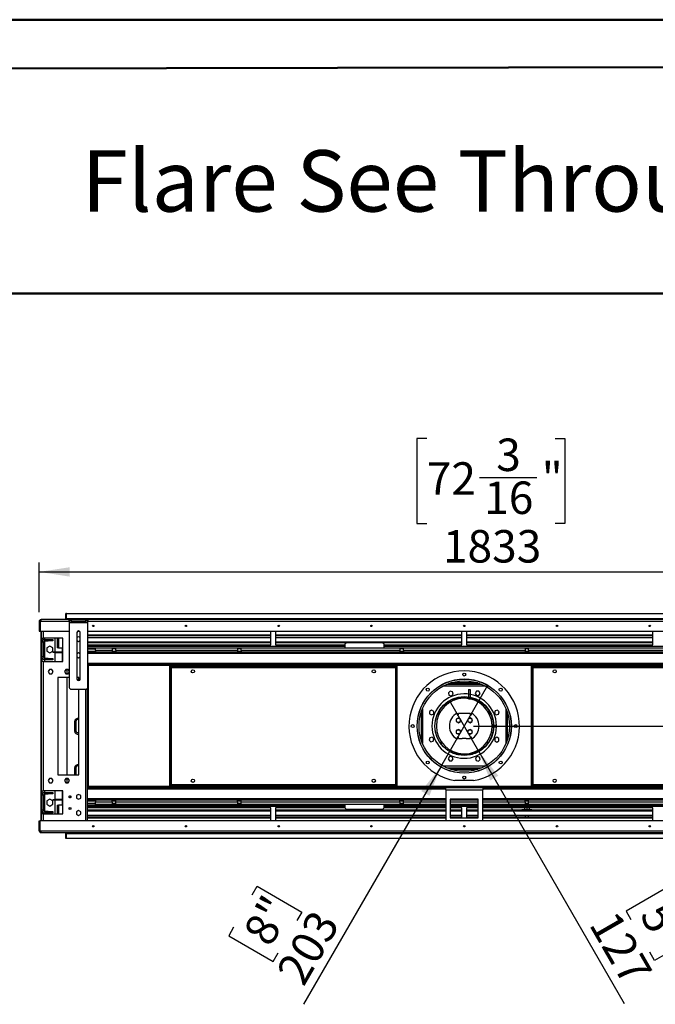
# Model space of a CAD drawing. Units: millimetres. Extents: x 2 to 4202, y 4 to 5944.
# Drawn here: x 1556 to 2927, y 3821 to 5944 of the extents above; entities that cross this region are included whole.
import ezdxf

# ---------------------------------------------------------------- set-up
doc = ezdxf.new("R2010")
doc.units = ezdxf.units.MM
doc.header["$LTSCALE"] = 20
doc.layers.add('FORMAT', color=7, linetype='Continuous')
doc.styles.add('SLDTEXTSTYLE0', font='TXT', dxfattribs={"width": 0.75})
doc.dimstyles.new('SLDDIMSTYLE0', dxfattribs={"dimtxt": 70, "dimasz": 66.04, "dimexe": 0, "dimexo": 0.0625, "dimgap": 17.5, "dimtad": 1, "dimrnd": 1e-09, "dimzin": 12, "dimdsep": 46, "dimtxsty": 'SLDTEXTSTYLE0', "dimsah": 1, "dimcen": 0.09, "dimadec": 0, "dimazin": 3, "dimtfac": 1, "dimtofl": 0, "dimtmove": 0, "dimatfit": 3, "dimfxl": 0, "dimfrac": 2, "dimtolj": 1, "dimtzin": 12, "dimarcsym": 0})
doc.dimstyles.new('SLDDIMSTYLE1', dxfattribs={"dimtxt": 70, "dimasz": 66.04, "dimexe": 0, "dimexo": 0.0625, "dimgap": 17.5, "dimtad": 1, "dimdec": 0, "dimrnd": 1e-09, "dimzin": 12, "dimdsep": 46, "dimtxsty": 'SLDTEXTSTYLE0', "dimsah": 1, "dimcen": 0.09, "dimadec": 0, "dimazin": 3, "dimtfac": 1, "dimtdec": 0, "dimtofl": 0, "dimtmove": 0, "dimatfit": 3, "dimfxl": 0, "dimfrac": 2, "dimtolj": 1, "dimtzin": 12, "dimarcsym": 0})
doc.dimstyles.new('SLDDIMSTYLE4', dxfattribs={"dimtxt": 70, "dimasz": 66.04, "dimexe": 0, "dimexo": 0.0625, "dimgap": 17.5, "dimtad": 1, "dimrnd": 1e-09, "dimzin": 12, "dimdsep": 46, "dimtxsty": 'SLDTEXTSTYLE0', "dimblk1": 'NONE', "dimsah": 1, "dimcen": 0, "dimadec": 0, "dimazin": 3, "dimtfac": 1, "dimtmove": 0, "dimatfit": 3, "dimldrblk": 'NONE', "dimfxl": 0, "dimfrac": 2, "dimtolj": 1, "dimtzin": 12, "dimarcsym": 0})

# ---------------------------------------------------------------- blocks, each defined once
blk = doc.blocks.new('_D_9')
at = {"layer": 'FORMAT'}
for p, q in [((2546.7, 4366.3), (2483.2, 4476.3)), ((2546.7, 4366.3), (2860.1, 3823.4)), ((2960, 4077.9), (2863.8, 4022.3)), ((2970.7, 4059.4), (2960, 4077.9)), ((2863.8, 4022.3), (2874.5, 4003.9)), ((3021.7, 3971.1), (2925.4, 3915.6)), ((3011, 3989.6), (3021.7, 3971.1)), ((2925.4, 3915.6), (2914.8, 3934.1))]:
    blk.add_line(p, q, dxfattribs=at)
blk.add_solid([(2546.7, 4366.3), (2570.9, 4304), (2588.5, 4314.2)], dxfattribs=at)
at = {"layer": 'FORMAT', "char_height": 70, "attachment_point": 1, "rotation": 300, "style": 'SLDTEXTSTYLE0'}
for s, insert in [('5"', (2952.6, 4049)), ('127', (2843.3, 4028.9))]:
    blk.add_mtext(s, dxfattribs=dict(at, insert=insert))
blk = doc.blocks.new('_NONE')
blk = doc.blocks.new('_D_10')
at = {"layer": 'FORMAT'}
for p, q in [((2464.2, 4333.3), (2565.8, 4509.3)), ((2464.2, 4333.3), (2168.6, 3821.4)), ((2058, 4057.4), (2068.7, 4075.9)), ((2068.7, 4075.9), (2164.9, 4020.3)), ((2164.9, 4020.3), (2154.3, 4001.9)), ((2017.7, 3987.6), (2007.1, 3969.2)), ((2007.1, 3969.2), (2103.3, 3913.6)), ((2103.3, 3913.6), (2114, 3932.1))]:
    blk.add_line(p, q, dxfattribs=at)
blk.add_solid([(2464.2, 4333.3), (2422.3, 4281.2), (2439.9, 4271)], dxfattribs=at)
at = {"layer": 'FORMAT', "char_height": 70, "attachment_point": 1, "rotation": 60, "style": 'SLDTEXTSTYLE0'}
for s, insert in [('8"', (2035.8, 3977.2)), ('203', (2107.9, 3892.5))]:
    blk.add_mtext(s, dxfattribs=dict(at, insert=insert))
blk = doc.blocks.new('_D_11')
at = {"layer": 'FORMAT'}
for p, q in [((3757.5, 4650.8), (3757.5, 5185.1)), ((3469.7, 5116.6), (3469.7, 5137.9)), ((3469.7, 5137.9), (3652.8, 5137.9)), ((3652.8, 5137.9), (3652.8, 5116.6)), ((3554, 4953.5), (3554, 5077.5)), ((3469.7, 4891.5), (3469.7, 4870.2)), ((3652.8, 4870.2), (3652.8, 4891.5)), ((3469.7, 4870.2), (3652.8, 4870.2)), ((3447.5, 4650.8), (3777.5, 4650.8)), ((3757.5, 4421.3), (3757.5, 4650.8)), ((2535, 4421.3), (3777.5, 4421.3))]:
    blk.add_line(p, q, dxfattribs=at)
for points in [[(3757.5, 4650.8), (3747.3, 4584.7), (3767.6, 4584.7)], [(3757.5, 4421.3), (3767.6, 4487.3), (3747.3, 4487.3)]]:
    blk.add_solid(points, dxfattribs=at)
at = {"layer": 'FORMAT', "char_height": 70, "attachment_point": 1, "rotation": 90, "style": 'SLDTEXTSTYLE0'}
for s, insert in [('"', (3521.1, 5087.7)), ('230', (3667.3, 4926.5)), ('16', (3562.5, 4963.7)), ('1', (3470, 4989.6)), ('9', (3521.1, 4891.5))]:
    blk.add_mtext(s, dxfattribs=dict(at, insert=insert))
blk = doc.blocks.new('_D_12')
at = {"layer": 'FORMAT'}
for p, q in [((2434.1, 5041.5), (2412.8, 5041.5)), ((2412.8, 5041.5), (2412.8, 4858.4)), ((2710.9, 5041.5), (2732.2, 5041.5)), ((2732.2, 5041.5), (2732.2, 4858.4)), ((2547.8, 4957.1), (2671.8, 4957.1)), ((2412.8, 4858.4), (2434.1, 4858.4)), ((2732.2, 4858.4), (2710.9, 4858.4)), ((1598.5, 4666.8), (1598.5, 4773.7)), ((3431.5, 4666.8), (3431.5, 4773.7)), ((1598.5, 4753.7), (3431.5, 4753.7))]:
    blk.add_line(p, q, dxfattribs=at)
for points in [[(1598.5, 4753.7), (1664.5, 4743.5), (1664.5, 4763.8)], [(3431.5, 4753.7), (3365.4, 4763.8), (3365.4, 4743.5)]]:
    blk.add_solid(points, dxfattribs=at)
at = {"layer": 'FORMAT', "char_height": 70, "attachment_point": 1, "style": 'SLDTEXTSTYLE0'}
for s, insert in [('3', (2583.9, 5041.2)), ('72', (2434.1, 4990.1)), ('"', (2682, 4990.1)), ('16', (2558.1, 4948.6)), ('1833', (2469.1, 4843.9))]:
    blk.add_mtext(s, dxfattribs=dict(at, insert=insert))

msp = doc.modelspace()

# ---------------------------------------------------------------- linework, layer by layer
at = {"color": 7, "linetype": 'Continuous', "lineweight": 50}
for p, q in [((1.577, 5944.296), (4201.577, 5944.296)), ((201.577, 5836.863), (4101.577, 5844.11)), ((1328.04, 5353.939), (4101.577, 5353.939))]:
    msp.add_line(p, q, dxfattribs=at)
at = {"color": 7, "linetype": 'Continuous', "lineweight": 25}
for p, q in [((1602.454, 4646.782), (1602.454, 4650.782)), ((1663.404, 4650.782), (1602.454, 4650.782)), ((1657.454, 4663.782), (1655.954, 4663.782)), ((1655.954, 4650.782), (1655.954, 4663.782)), ((1657.454, 4652.782), (1657.454, 4663.782)), ((1657.454, 4663.782), (3372.454, 4663.782)), ((3372.454, 4652.782), (1657.454, 4652.782)), ((1657.454, 4652.782), (1657.454, 4650.782)), ((1663.404, 4647.782), (1663.404, 4650.782)), ((1663.404, 4650.782), (1667.404, 4650.782)), ((1667.404, 4650.782), (1667.404, 4647.782)), ((1667.404, 4650.782), (1699.404, 4650.782)), ((1699.404, 4647.782), (1699.404, 4650.782)), ((1699.404, 4650.782), (1703.404, 4650.782)), ((1703.404, 4650.782), (1703.404, 4647.782)), ((3326.504, 4650.782), (1703.404, 4650.782)), ((1598.454, 4646.782), (1598.454, 4625.782)), ((1598.454, 4646.782), (1600.454, 4646.782)), ((1600.454, 4646.782), (1600.454, 4625.782)), ((1600.554, 4646.782), (1600.554, 4625.782)), ((1602.454, 4646.782), (1600.554, 4646.782)), ((1667.404, 4647.782), (1663.404, 4647.782)), ((1663.404, 4647.782), (1663.404, 4644.782)), ((1663.404, 4644.782), (1703.404, 4644.782)), ((1663.404, 4644.782), (1663.404, 4504.782)), ((1667.404, 4647.782), (1699.404, 4647.782)), ((1703.404, 4647.782), (1699.404, 4647.782)), ((1703.404, 4644.782), (1703.404, 4647.782)), ((1703.404, 4504.782), (1703.404, 4644.782)), ((1598.454, 4625.782), (1600.454, 4625.782)), ((1600.554, 4625.782), (1663.404, 4625.782)), ((1602.454, 4216.782), (1602.454, 4625.782)), ((1602.954, 4625.782), (1602.954, 4610.782)), ((1602.954, 4610.782), (1606.954, 4610.782)), ((1602.954, 4560.782), (1602.954, 4610.782)), ((1604.954, 4560.782), (1604.954, 4610.782)), ((1649.454, 4610.782), (1606.954, 4610.782)), ((1610.454, 4608.282), (1610.454, 4610.782)), ((1610.454, 4605.282), (1610.454, 4608.282)), ((1610.454, 4608.282), (1617.954, 4608.282)), ((1617.954, 4605.282), (1617.954, 4608.282)), ((1617.954, 4608.282), (1627.954, 4608.282)), ((1627.954, 4608.282), (1627.954, 4605.282)), ((1632.454, 4610.782), (1632.454, 4581.282)), ((1637.204, 4610.782), (1637.204, 4590.282)), ((1649.454, 4560.782), (1649.454, 4610.782)), ((1679.904, 4622.782), (1679.904, 4522.782)), ((1683.404, 4614.036), (1679.904, 4612.015)), ((1681.601, 4625.782), (1685.207, 4625.782)), ((1686.904, 4612.015), (1683.404, 4614.036)), ((1686.904, 4522.782), (1686.904, 4622.782)), ((1703.404, 4625.782), (3326.504, 4625.782)), ((1703.404, 4618.018), (2097.954, 4618.018)), ((1703.404, 4616.286), (2097.954, 4616.286)), ((2097.954, 4611.758), (1703.404, 4611.758)), ((2097.954, 4596.282), (2097.954, 4625.782)), ((2107.954, 4625.782), (2107.954, 4596.282)), ((2107.954, 4618.018), (2509.954, 4618.018)), ((2107.954, 4616.286), (2509.954, 4616.286)), ((2509.954, 4611.758), (2107.954, 4611.758)), ((2509.954, 4596.282), (2509.954, 4625.782)), ((2519.954, 4625.782), (2519.954, 4596.282)), ((2519.954, 4618.018), (2921.954, 4618.018)), ((2519.954, 4616.286), (2921.954, 4616.286)), ((2921.954, 4611.758), (2519.954, 4611.758)), ((2921.954, 4596.282), (2921.954, 4625.782)), ((1607.454, 4602.282), (1607.454, 4570.282)), ((1610.454, 4605.282), (1617.954, 4605.282)), ((1621.454, 4593.672), (1615.054, 4589.977)), ((1615.054, 4589.977), (1615.054, 4582.587)), ((1627.954, 4605.282), (1617.954, 4605.282)), ((1627.854, 4589.977), (1621.454, 4593.672)), ((1627.854, 4582.587), (1627.854, 4589.977)), ((1640.204, 4590.282), (1637.204, 4590.282)), ((1640.204, 4590.282), (1649.454, 4590.282)), ((1648.954, 4581.282), (1648.954, 4590.282)), ((1679.904, 4605.549), (1683.404, 4603.528)), ((1683.404, 4603.528), (1686.904, 4605.549)), ((1703.404, 4603.008), (2097.954, 4603.008)), ((1703.404, 4601.276), (2097.954, 4601.276)), ((1703.404, 4596.282), (2097.954, 4596.282)), ((1703.404, 4590.282), (1719.954, 4590.282)), ((1703.404, 4587.782), (1719.954, 4587.782)), ((1719.954, 4590.282), (1756.204, 4590.282)), ((1719.954, 4585.282), (1719.954, 4590.282)), ((1756.204, 4590.282), (1756.204, 4585.282)), ((1756.204, 4590.282), (1763.704, 4590.282)), ((1763.704, 4587.782), (1756.204, 4587.782)), ((1763.704, 4590.282), (2026.204, 4590.282)), ((1763.704, 4585.282), (1763.704, 4590.282)), ((2026.204, 4590.282), (2026.204, 4585.282)), ((2026.204, 4590.282), (2033.704, 4590.282)), ((2033.704, 4587.782), (2026.204, 4587.782)), ((2033.704, 4590.282), (2376.204, 4590.282)), ((2033.704, 4585.282), (2033.704, 4590.282)), ((2107.954, 4603.008), (2509.954, 4603.008)), ((2107.954, 4601.276), (2509.954, 4601.276)), ((2107.954, 4596.282), (2257.479, 4596.282)), ((2257.454, 4595.782), (2257.454, 4590.282)), ((2337.454, 4600.782), (2262.454, 4600.782)), ((2342.429, 4596.282), (2509.954, 4596.282)), ((2342.454, 4590.282), (2342.454, 4595.782)), ((2376.204, 4590.282), (2376.204, 4585.282)), ((2376.204, 4590.282), (2383.704, 4590.282)), ((2383.704, 4587.782), (2376.204, 4587.782)), ((2383.704, 4590.282), (2646.204, 4590.282)), ((2383.704, 4585.282), (2383.704, 4590.282)), ((2519.954, 4603.008), (2921.954, 4603.008)), ((2519.954, 4601.276), (2921.954, 4601.276)), ((2519.954, 4596.282), (2921.954, 4596.282)), ((2646.204, 4590.282), (2646.204, 4585.282)), ((2646.204, 4590.282), (2653.704, 4590.282)), ((2653.704, 4587.782), (2646.204, 4587.782)), ((2653.704, 4590.282), (2996.204, 4590.282)), ((2653.704, 4585.282), (2653.704, 4590.282)), ((1610.454, 4567.282), (1610.454, 4564.282)), ((1617.954, 4567.282), (1610.454, 4567.282)), ((1617.954, 4564.282), (1610.454, 4564.282)), ((1610.454, 4560.782), (1610.454, 4564.282)), ((1615.054, 4582.587), (1621.454, 4578.892)), ((1617.954, 4564.282), (1617.954, 4567.282)), ((1617.954, 4567.282), (1627.954, 4567.282)), ((1627.954, 4564.282), (1617.954, 4564.282)), ((1621.454, 4578.892), (1627.854, 4582.587)), ((1627.954, 4567.282), (1627.954, 4564.282)), ((1628.954, 4579.782), (1628.954, 4581.282)), ((1628.954, 4581.282), (1631.954, 4581.282)), ((1631.954, 4579.782), (1628.954, 4579.782)), ((1631.954, 4581.282), (1631.954, 4579.782)), ((1631.954, 4581.282), (1649.454, 4581.282)), ((1631.954, 4579.782), (1649.454, 4579.782)), ((1632.454, 4579.782), (1632.454, 4560.782)), ((1648.954, 4560.782), (1648.954, 4579.782)), ((1683.404, 4579.036), (1679.904, 4577.015)), ((1679.904, 4570.549), (1683.404, 4568.528)), ((1686.904, 4577.015), (1683.404, 4579.036)), ((1683.404, 4568.528), (1686.904, 4570.549)), ((1703.404, 4582.782), (1720.018, 4582.782)), ((1703.404, 4581.282), (3326.504, 4581.282)), ((1703.404, 4579.782), (3326.504, 4579.782)), ((1718.126, 4582.782), (1718.126, 4581.282)), ((1719.954, 4585.282), (1756.204, 4585.282)), ((1719.954, 4585.282), (1719.954, 4583.282)), ((1756.204, 4585.282), (1756.204, 4581.282)), ((1756.204, 4582.782), (1763.704, 4582.782)), ((1763.704, 4585.282), (1763.704, 4581.282)), ((1763.704, 4585.282), (2026.204, 4585.282)), ((2026.204, 4585.282), (2026.204, 4581.282)), ((2026.204, 4582.782), (2033.704, 4582.782)), ((2033.704, 4585.282), (2376.204, 4585.282)), ((2033.704, 4585.282), (2033.704, 4581.282)), ((2376.204, 4585.282), (2376.204, 4581.282)), ((2376.204, 4582.782), (2383.704, 4582.782)), ((2383.704, 4585.282), (2646.204, 4585.282)), ((2383.704, 4585.282), (2383.704, 4581.282)), ((2646.204, 4585.282), (2646.204, 4581.282)), ((2646.204, 4582.782), (2653.704, 4582.782)), ((2653.704, 4585.282), (2653.704, 4581.282)), ((2653.704, 4585.282), (2996.204, 4585.282)), ((1602.954, 4560.782), (1602.954, 4281.782)), ((1606.954, 4560.782), (1602.954, 4560.782)), ((1606.954, 4560.782), (1606.954, 4281.782)), ((1606.954, 4560.782), (1649.454, 4560.782)), ((1620.777, 4543.332), (1618.15, 4538.782)), ((1626.031, 4543.332), (1620.777, 4543.332)), ((1628.658, 4538.782), (1626.031, 4543.332)), ((1655.777, 4543.332), (1653.15, 4538.782)), ((1661.031, 4543.332), (1655.777, 4543.332)), ((1658.954, 4534.232), (1658.954, 4543.332)), ((1663.404, 4539.222), (1661.031, 4543.332)), ((1703.404, 4556.782), (1704.454, 4556.782)), ((1704.454, 4556.782), (1704.454, 4553.782)), ((3325.454, 4554.782), (1704.454, 4554.782)), ((1704.454, 4553.782), (1704.454, 4288.782)), ((1879.954, 4291.282), (1879.954, 4551.282)), ((1879.954, 4551.282), (1881.454, 4551.282)), ((1881.454, 4291.282), (1881.454, 4551.282)), ((1881.526, 4550.987), (1881.454, 4551.282)), ((1881.554, 4549.782), (1881.554, 4551.282)), ((1881.554, 4551.282), (2368.354, 4551.282)), ((1881.554, 4549.782), (2368.354, 4549.782)), ((1883.454, 4294.782), (1883.454, 4547.782)), ((1883.454, 4547.782), (2366.454, 4547.782)), ((2366.454, 4547.782), (2366.454, 4294.782)), ((2368.354, 4549.782), (2368.354, 4551.282)), ((2368.454, 4551.282), (2368.354, 4550.832)), ((2368.454, 4551.282), (2368.454, 4291.282)), ((2369.954, 4551.282), (2368.454, 4551.282)), ((2369.954, 4551.282), (2369.954, 4291.282)), ((2659.954, 4551.282), (2661.454, 4551.282)), ((2659.954, 4291.282), (2659.954, 4551.282)), ((2661.454, 4291.282), (2661.454, 4551.282)), ((2661.526, 4550.987), (2661.454, 4551.282)), ((2661.554, 4551.282), (3148.354, 4551.282)), ((2661.554, 4549.782), (2661.554, 4551.282)), ((2661.554, 4549.782), (3148.354, 4549.782)), ((2663.454, 4294.782), (2663.454, 4547.782)), ((2663.454, 4547.782), (3146.454, 4547.782)), ((1618.15, 4538.782), (1620.777, 4534.232)), ((1620.777, 4534.232), (1626.031, 4534.232)), ((1626.031, 4534.232), (1628.658, 4538.782)), ((1663.404, 4526.282), (1638.954, 4526.282)), ((1638.954, 4526.282), (1638.954, 4316.282)), ((1653.15, 4538.782), (1655.777, 4534.232)), ((1655.777, 4534.232), (1661.031, 4534.232)), ((1658.954, 4316.282), (1658.954, 4526.282)), ((1661.031, 4534.232), (1663.404, 4538.342)), ((1683.954, 4526.282), (1679.904, 4526.282)), ((1683.954, 4519.325), (1683.954, 4526.282)), ((1667.404, 4500.782), (1699.404, 4500.782)), ((1683.954, 4316.282), (1683.954, 4500.782)), ((1702.954, 4216.782), (1702.954, 4502.939)), ((2552.454, 4511.282), (2477.454, 4511.282)), ((2548.629, 4512.782), (2481.279, 4512.782)), ((2484.434, 4496.756), (2480.719, 4493.041)), ((2480.719, 4493.041), (2482.079, 4487.966)), ((2482.079, 4487.966), (2487.153, 4486.607)), ((2489.509, 4495.397), (2484.434, 4496.756)), ((2487.153, 4486.607), (2490.869, 4490.322)), ((2490.869, 4490.322), (2489.509, 4495.397)), ((2496.954, 4480.282), (2496.954, 4481.76)), ((2500.454, 4482.693), (2500.454, 4480.282)), ((2500.454, 4480.282), (2500.582, 4479.535)), ((2504.954, 4480.443), (2504.954, 4483.584)), ((2506.454, 4480.677), (2506.454, 4483.807)), ((2524.454, 4500.282), (2524.454, 4484.067)), ((2524.454, 4500.282), (2527.454, 4500.282)), ((2524.454, 4483.663), (2524.454, 4480.282)), ((2524.454, 4480.282), (2527.454, 4480.282)), ((2527.454, 4500.282), (2527.454, 4483.539)), ((2527.454, 4483.131), (2527.454, 4480.282)), ((2527.454, 4480.282), (2527.454, 4479.965)), ((2529.454, 4482.693), (2529.454, 4479.503)), ((2532.954, 4478.518), (2532.954, 4481.76)), ((2537.454, 4480.234), (2537.454, 4476.903)), ((2541.488, 4496.232), (2538.861, 4491.681)), ((2538.861, 4491.681), (2541.488, 4487.132)), ((2546.742, 4496.232), (2541.488, 4496.232)), ((2541.488, 4487.132), (2546.742, 4487.132)), ((2549.369, 4491.681), (2546.742, 4496.232)), ((2546.742, 4487.132), (2549.369, 4491.681)), ((2476.196, 4468.868), (2474.832, 4466.506)), ((2475.826, 4468.477), (2474.985, 4467.021)), ((2476.14, 4471.032), (2481.414, 4471.032)), ((2479.879, 4469.962), (2478.09, 4469.962)), ((2540.954, 4475.356), (2540.954, 4478.776)), ((2545.229, 4473.084), (2545.454, 4473.084)), ((2545.454, 4476.521), (2545.454, 4472.952)), ((2548.954, 4470.719), (2548.954, 4474.438)), ((2548.954, 4473.084), (2550.984, 4473.084)), ((2548.954, 4472.571), (2551.711, 4472.571)), ((2548.954, 4471.032), (2553.454, 4471.032)), ((2553.454, 4471.275), (2553.454, 4467.301)), ((2556.954, 4464.13), (2556.954, 4468.373)), ((2561.454, 4463.936), (2561.454, 4460.282)), ((2444.554, 4455.696), (2440.005, 4453.069)), ((2440.005, 4453.069), (2440.005, 4447.815)), ((2440.005, 4447.815), (2444.554, 4445.188)), ((2449.105, 4453.069), (2444.554, 4455.696)), ((2444.554, 4445.188), (2449.105, 4447.815)), ((2449.105, 4447.815), (2449.105, 4453.069)), ((2461.757, 4449.032), (2458.284, 4449.032)), ((2462.428, 4450.282), (2458.913, 4450.282)), ((2502.454, 4439.036), (2497.904, 4436.409)), ((2499.454, 4449.277), (2499.454, 4445.282)), ((2499.454, 4445.282), (2502.454, 4445.282)), ((2502.454, 4445.282), (2502.454, 4448.282)), ((2510.704, 4448.282), (2502.454, 4448.282)), ((2507.004, 4436.409), (2502.454, 4439.036)), ((2519.204, 4448.282), (2510.704, 4448.282)), ((2522.454, 4448.282), (2519.204, 4448.282)), ((2527.454, 4448.282), (2522.454, 4448.282)), ((2527.454, 4439.036), (2522.904, 4436.409)), ((2527.454, 4448.282), (2527.454, 4445.282)), ((2527.454, 4445.282), (2530.454, 4445.282)), ((2532.004, 4436.409), (2527.454, 4439.036)), ((2530.454, 4445.282), (2530.454, 4449.277)), ((2565.708, 4453.282), (2566.939, 4453.282)), ((2566.939, 4451.242), (2566.939, 4453.282)), ((2566.939, 4453.282), (2569.338, 4453.282)), ((2567.48, 4450.282), (2570.48, 4450.282)), ((2571.625, 4449.032), (2568.151, 4449.032)), ((2570.48, 4450.282), (2570.48, 4451.256)), ((2570.995, 4450.282), (2570.48, 4450.282)), ((2581.639, 4454.157), (2580.279, 4449.083)), ((2580.279, 4449.083), (2583.994, 4445.367)), ((2586.714, 4455.517), (2581.639, 4454.157)), ((2583.994, 4445.367), (2589.069, 4446.727)), ((2590.429, 4451.802), (2586.714, 4455.517)), ((2589.069, 4446.727), (2590.429, 4451.802)), ((1674.954, 4430.782), (1674.954, 4410.782)), ((1677.454, 4431.282), (1677.454, 4411.282)), ((2497.904, 4436.409), (2497.904, 4431.155)), ((2497.904, 4431.155), (2502.454, 4428.528)), ((2502.454, 4428.528), (2507.004, 4431.155)), ((2507.004, 4431.155), (2507.004, 4436.409)), ((2522.904, 4436.409), (2522.904, 4431.155)), ((2522.904, 4431.155), (2527.454, 4428.528)), ((2527.454, 4428.528), (2532.004, 4431.155)), ((2532.004, 4431.155), (2532.004, 4436.409)), ((2578.036, 4422.782), (2574.935, 4422.782)), ((2574.935, 4419.782), (2578.036, 4419.782)), ((2584.438, 4422.782), (2578.436, 4422.782)), ((2578.436, 4419.782), (2584.438, 4419.782)), ((2440.839, 4395.836), (2439.48, 4390.762)), ((2445.914, 4397.196), (2440.839, 4395.836)), ((2449.629, 4393.481), (2445.914, 4397.196)), ((2502.454, 4414.036), (2497.904, 4411.409)), ((2497.904, 4411.409), (2497.904, 4406.155)), ((2497.904, 4406.155), (2502.454, 4403.528)), ((2502.454, 4397.282), (2499.454, 4397.282)), ((2499.454, 4397.282), (2499.454, 4393.286)), ((2507.004, 4411.409), (2502.454, 4414.036)), ((2502.454, 4403.528), (2507.004, 4406.155)), ((2502.454, 4394.282), (2502.454, 4397.282)), ((2507.004, 4406.155), (2507.004, 4411.409)), ((2527.454, 4414.036), (2522.904, 4411.409)), ((2522.904, 4411.409), (2522.904, 4406.155)), ((2522.904, 4406.155), (2527.454, 4403.528)), ((2532.004, 4411.409), (2527.454, 4414.036)), ((2527.454, 4403.528), (2532.004, 4406.155)), ((2530.454, 4397.282), (2527.454, 4397.282)), ((2527.454, 4397.282), (2527.454, 4394.282)), ((2530.454, 4393.286), (2530.454, 4397.282)), ((2532.004, 4406.155), (2532.004, 4411.409)), ((2585.354, 4397.375), (2580.804, 4394.748)), ((2580.804, 4394.748), (2580.804, 4389.494)), ((2589.904, 4394.748), (2585.354, 4397.375)), ((2589.904, 4389.494), (2589.904, 4394.748)), ((2439.48, 4390.762), (2443.195, 4387.047)), ((2443.195, 4387.047), (2448.27, 4388.406)), ((2448.27, 4388.406), (2449.629, 4393.481)), ((2502.454, 4394.282), (2510.704, 4394.282)), ((2519.204, 4394.282), (2510.704, 4394.282)), ((2519.204, 4394.282), (2527.454, 4394.282)), ((2580.804, 4389.494), (2585.354, 4386.868)), ((2585.354, 4386.868), (2589.904, 4389.494)), ((2483.167, 4355.432), (2480.54, 4350.882)), ((2488.421, 4355.432), (2483.167, 4355.432)), ((2491.048, 4350.882), (2488.421, 4355.432)), ((2490.694, 4363.032), (2500.569, 4363.032)), ((2497.028, 4360.782), (2532.881, 4360.782)), ((2529.339, 4363.032), (2539.214, 4363.032)), ((2542.755, 4355.957), (2539.04, 4352.242)), ((2539.04, 4352.242), (2540.4, 4347.167)), ((2547.83, 4354.597), (2542.755, 4355.957)), ((2549.189, 4349.522), (2547.83, 4354.597)), ((1674.954, 4330.782), (1674.954, 4316.282)), ((1677.454, 4331.282), (1677.454, 4316.282)), ((2477.454, 4331.282), (2552.454, 4331.282)), ((2480.54, 4350.882), (2483.167, 4346.332)), ((2483.167, 4346.332), (2488.421, 4346.332)), ((2488.421, 4346.332), (2491.048, 4350.882)), ((2540.4, 4347.167), (2545.474, 4345.807)), ((2545.474, 4345.807), (2549.189, 4349.522)), ((1638.954, 4316.282), (1683.954, 4316.282)), ((2548.629, 4329.782), (2481.279, 4329.782)), ((1620.777, 4308.332), (1618.15, 4303.782)), ((1618.15, 4303.782), (1620.777, 4299.232)), ((1626.031, 4308.332), (1620.777, 4308.332)), ((1620.777, 4299.232), (1626.031, 4299.232)), ((1628.658, 4303.782), (1626.031, 4308.332)), ((1626.031, 4299.232), (1628.658, 4303.782)), ((1655.777, 4308.332), (1653.15, 4303.782)), ((1653.15, 4303.782), (1655.777, 4299.232)), ((1661.031, 4308.332), (1655.777, 4308.332)), ((1655.777, 4299.232), (1661.031, 4299.232)), ((1658.954, 4299.232), (1658.954, 4308.332)), ((1663.658, 4303.782), (1661.031, 4308.332)), ((1661.031, 4299.232), (1663.658, 4303.782)), ((1702.954, 4288.782), (1704.454, 4288.782)), ((1704.454, 4288.782), (1704.454, 4285.782)), ((1879.954, 4291.282), (1881.454, 4291.282)), ((1881.454, 4291.282), (1881.554, 4291.732)), ((2368.354, 4292.782), (1881.554, 4292.782)), ((1881.554, 4292.782), (1881.554, 4291.282)), ((2368.354, 4291.282), (1881.554, 4291.282)), ((2366.454, 4294.782), (1883.454, 4294.782)), ((2368.354, 4292.782), (2368.354, 4291.282)), ((2368.354, 4291.857), (2368.454, 4291.282)), ((2369.954, 4291.282), (2368.454, 4291.282)), ((2534.954, 4303.847), (2494.954, 4303.847)), ((2659.954, 4291.282), (2661.454, 4291.282)), ((2661.454, 4291.282), (2661.554, 4291.732)), ((2661.554, 4292.782), (2661.554, 4291.282)), ((3148.354, 4292.782), (2661.554, 4292.782)), ((3148.354, 4291.282), (2661.554, 4291.282)), ((3146.454, 4294.782), (2663.454, 4294.782)), ((1602.954, 4281.782), (1606.954, 4281.782)), ((1602.954, 4231.782), (1602.954, 4281.782)), ((1604.954, 4231.782), (1604.954, 4281.782)), ((1649.454, 4281.782), (1606.954, 4281.782)), ((1607.454, 4272.282), (1607.454, 4240.282)), ((1610.454, 4278.282), (1610.454, 4281.782)), ((1610.454, 4275.282), (1610.454, 4278.282)), ((1610.454, 4278.282), (1617.954, 4278.282)), ((1610.454, 4275.282), (1617.954, 4275.282)), ((1617.954, 4275.282), (1617.954, 4278.282)), ((1617.954, 4278.282), (1627.954, 4278.282)), ((1627.954, 4275.282), (1617.954, 4275.282)), ((1627.954, 4278.282), (1627.954, 4275.282)), ((1632.454, 4281.782), (1632.454, 4262.782)), ((1648.954, 4262.782), (1648.954, 4281.782)), ((1649.454, 4231.782), (1649.454, 4281.782)), ((1683.404, 4274.036), (1678.854, 4271.409)), ((1678.854, 4271.409), (1678.854, 4266.155)), ((1687.954, 4271.409), (1683.404, 4274.036)), ((1687.954, 4266.155), (1687.954, 4271.409)), ((1704.454, 4285.782), (1702.954, 4285.782)), ((3325.454, 4287.782), (1704.454, 4287.782)), ((2474.954, 4283.782), (2474.954, 4287.782)), ((2474.954, 4283.782), (2554.954, 4283.782)), ((2474.954, 4283.782), (2474.954, 4216.782)), ((2554.954, 4287.782), (2554.954, 4283.782)), ((2554.954, 4216.782), (2554.954, 4283.782)), ((1621.454, 4263.672), (1615.054, 4259.977)), ((1615.054, 4259.977), (1615.054, 4252.587)), ((1615.054, 4252.587), (1621.454, 4248.892)), ((1627.854, 4259.977), (1621.454, 4263.672)), ((1621.454, 4248.892), (1627.854, 4252.587)), ((1627.854, 4252.587), (1627.854, 4259.977)), ((1628.954, 4261.282), (1628.954, 4262.782)), ((1628.954, 4262.782), (1631.954, 4262.782)), ((1631.954, 4261.282), (1628.954, 4261.282)), ((1631.954, 4262.782), (1631.954, 4261.282)), ((1649.454, 4262.782), (1631.954, 4262.782)), ((1649.454, 4261.282), (1631.954, 4261.282)), ((1632.454, 4261.282), (1632.454, 4231.782)), ((1637.204, 4250.782), (1637.204, 4231.782)), ((1637.204, 4250.782), (1640.204, 4250.782)), ((1649.454, 4250.782), (1640.204, 4250.782)), ((1648.954, 4250.782), (1648.954, 4261.282)), ((1678.854, 4266.155), (1683.404, 4263.528)), ((1683.404, 4263.528), (1687.954, 4266.155)), ((2474.954, 4262.782), (1702.954, 4262.782)), ((2474.954, 4261.282), (1702.954, 4261.282)), ((1702.954, 4259.782), (1720.018, 4259.782)), ((1702.954, 4254.782), (1719.954, 4254.782)), ((2257.454, 4250.782), (1702.954, 4250.782)), ((1719.954, 4259.282), (1719.954, 4257.282)), ((1756.204, 4257.282), (1719.954, 4257.282)), ((1719.954, 4252.282), (1719.954, 4257.282)), ((1756.204, 4252.282), (1719.954, 4252.282)), ((1756.204, 4257.282), (1756.204, 4261.282)), ((1756.204, 4259.782), (1763.704, 4259.782)), ((1756.204, 4257.282), (1756.204, 4252.282)), ((1756.204, 4254.782), (1763.704, 4254.782)), ((1763.704, 4252.282), (1756.204, 4252.282)), ((1763.704, 4257.282), (1763.704, 4261.282)), ((2026.204, 4257.282), (1763.704, 4257.282)), ((1763.704, 4252.282), (1763.704, 4257.282)), ((2026.204, 4252.282), (1763.704, 4252.282)), ((2026.204, 4257.282), (2026.204, 4261.282)), ((2026.204, 4259.782), (2033.704, 4259.782)), ((2026.204, 4257.282), (2026.204, 4252.282)), ((2026.204, 4254.782), (2033.704, 4254.782)), ((2033.704, 4252.282), (2026.204, 4252.282)), ((2033.704, 4257.282), (2033.704, 4261.282)), ((2376.204, 4257.282), (2033.704, 4257.282)), ((2033.704, 4252.282), (2033.704, 4257.282)), ((2376.204, 4252.282), (2033.704, 4252.282)), ((2257.454, 4252.282), (2257.454, 4246.782)), ((2342.454, 4246.782), (2342.454, 4252.282)), ((2474.954, 4250.782), (2342.454, 4250.782)), ((2376.204, 4257.282), (2376.204, 4261.282)), ((2376.204, 4259.782), (2383.704, 4259.782)), ((2376.204, 4257.282), (2376.204, 4252.282)), ((2376.204, 4254.782), (2383.704, 4254.782)), ((2383.704, 4252.282), (2376.204, 4252.282)), ((2383.704, 4257.282), (2383.704, 4261.282)), ((2383.704, 4252.282), (2383.704, 4257.282)), ((2474.954, 4252.282), (2383.704, 4252.282)), ((2484.954, 4263.782), (2484.954, 4223.782)), ((2544.954, 4263.782), (2484.954, 4263.782)), ((2544.954, 4262.782), (2484.954, 4262.782)), ((2544.954, 4261.282), (2484.954, 4261.282)), ((2544.954, 4252.282), (2484.954, 4252.282)), ((2544.954, 4250.782), (2484.954, 4250.782)), ((2544.954, 4223.782), (2544.954, 4263.782)), ((3326.954, 4262.782), (2554.954, 4262.782)), ((3326.954, 4261.282), (2554.954, 4261.282)), ((2646.204, 4252.282), (2554.954, 4252.282)), ((3326.954, 4250.782), (2554.954, 4250.782)), ((2645.058, 4252.282), (2645.058, 4250.782)), ((2646.204, 4257.282), (2646.204, 4261.282)), ((2646.204, 4259.782), (2653.704, 4259.782)), ((2646.204, 4257.282), (2646.204, 4252.282)), ((2646.204, 4254.782), (2653.704, 4254.782)), ((2653.704, 4252.282), (2646.204, 4252.282)), ((2646.954, 4259.782), (2646.954, 4261.282)), ((2649.912, 4252.282), (2649.912, 4250.782)), ((2652.954, 4261.282), (2652.954, 4259.782)), ((2653.704, 4257.282), (2653.704, 4261.282)), ((2653.704, 4252.282), (2653.704, 4257.282)), ((2996.204, 4257.282), (2653.704, 4257.282)), ((2996.204, 4252.282), (2653.704, 4252.282)), ((2654.808, 4252.282), (2654.808, 4250.782)), ((2654.85, 4252.282), (2654.85, 4250.782)), ((1602.954, 4231.782), (1602.954, 4216.782)), ((1606.954, 4231.782), (1602.954, 4231.782)), ((1606.954, 4231.782), (1649.454, 4231.782)), ((1610.454, 4237.282), (1610.454, 4234.282)), ((1617.954, 4237.282), (1610.454, 4237.282)), ((1617.954, 4234.282), (1610.454, 4234.282)), ((1610.454, 4231.782), (1610.454, 4234.282)), ((1617.954, 4234.282), (1617.954, 4237.282)), ((1617.954, 4237.282), (1627.954, 4237.282)), ((1627.954, 4234.282), (1617.954, 4234.282)), ((1627.954, 4237.282), (1627.954, 4234.282)), ((1683.404, 4239.036), (1678.854, 4236.409)), ((1678.854, 4236.409), (1678.854, 4231.155)), ((1678.854, 4231.155), (1683.404, 4228.528)), ((1687.954, 4236.409), (1683.404, 4239.036)), ((1683.404, 4228.528), (1687.954, 4231.155)), ((1687.954, 4231.155), (1687.954, 4236.409)), ((2097.954, 4244.782), (1702.954, 4244.782)), ((2097.954, 4239.788), (1702.954, 4239.788)), ((2097.954, 4238.056), (1702.954, 4238.056)), ((1702.954, 4229.306), (2097.954, 4229.306)), ((2097.954, 4224.778), (1702.954, 4224.778)), ((2097.954, 4216.782), (2097.954, 4244.782)), ((2257.872, 4244.782), (2107.954, 4244.782)), ((2107.954, 4244.782), (2107.954, 4216.782)), ((2474.954, 4239.788), (2107.954, 4239.788)), ((2474.954, 4238.056), (2107.954, 4238.056)), ((2107.954, 4229.306), (2474.954, 4229.306)), ((2474.954, 4224.778), (2107.954, 4224.778)), ((2262.454, 4241.782), (2337.454, 4241.782)), ((2474.954, 4244.782), (2342.037, 4244.782)), ((2509.954, 4244.782), (2484.954, 4244.782)), ((2509.954, 4239.788), (2484.954, 4239.788)), ((2509.954, 4238.056), (2484.954, 4238.056)), ((2484.954, 4229.306), (2509.954, 4229.306)), ((2509.954, 4224.778), (2484.954, 4224.778)), ((2509.954, 4223.782), (2509.954, 4244.782)), ((2544.954, 4244.782), (2519.954, 4244.782)), ((2519.954, 4244.782), (2519.954, 4223.782)), ((2544.954, 4239.788), (2519.954, 4239.788)), ((2544.954, 4238.056), (2519.954, 4238.056)), ((2519.954, 4229.306), (2544.954, 4229.306)), ((2544.954, 4224.778), (2519.954, 4224.778)), ((2921.954, 4244.782), (2554.954, 4244.782)), ((2921.954, 4239.788), (2554.954, 4239.788)), ((2921.954, 4238.056), (2554.954, 4238.056)), ((2554.954, 4229.306), (2921.954, 4229.306)), ((2921.954, 4224.778), (2554.954, 4224.778)), ((2639.129, 4239.788), (2639.129, 4241.422)), ((2639.129, 4241.422), (2641.629, 4241.422)), ((2641.629, 4241.422), (2647.454, 4241.422)), ((2645.058, 4244.782), (2645.058, 4241.422)), ((2646.954, 4224.778), (2646.954, 4229.306)), ((2647.454, 4241.422), (2652.454, 4241.422)), ((2649.912, 4244.782), (2649.912, 4241.422)), ((2652.454, 4241.422), (2658.279, 4241.422)), ((2652.954, 4229.306), (2652.954, 4224.778)), ((2654.808, 4244.782), (2654.808, 4241.422)), ((2654.85, 4244.782), (2654.85, 4241.422)), ((2658.279, 4241.422), (2660.78, 4241.422)), ((2660.78, 4241.422), (2660.78, 4239.788)), ((2921.954, 4216.782), (2921.954, 4244.782)), ((1598.454, 4216.782), (1600.454, 4216.782)), ((1598.454, 4195.782), (1598.454, 4216.782)), ((1600.454, 4195.782), (1600.454, 4216.782)), ((1600.554, 4195.782), (1600.554, 4216.782)), ((3429.354, 4216.782), (1600.554, 4216.782)), ((2097.954, 4223.046), (1702.954, 4223.046)), ((2474.954, 4223.046), (2107.954, 4223.046)), ((2484.954, 4223.782), (2544.954, 4223.782)), ((2921.954, 4223.046), (2554.954, 4223.046)), ((1598.454, 4195.782), (1600.454, 4195.782)), ((1600.554, 4195.782), (1602.454, 4195.782)), ((1602.454, 4195.782), (3427.454, 4195.782)), ((1602.454, 4191.782), (1602.454, 4195.782)), ((1602.454, 4191.782), (3427.454, 4191.782)), ((1655.954, 4178.782), (1655.954, 4191.782)), ((1657.454, 4191.782), (1657.454, 4189.782)), ((1657.454, 4178.782), (1657.454, 4189.782)), ((1657.454, 4189.782), (3372.454, 4189.782)), ((1657.454, 4178.782), (1655.954, 4178.782)), ((3372.454, 4178.782), (1657.454, 4178.782))]:
    msp.add_line(p, q, dxfattribs=at)
at = {"color": 8, "linetype": 'Continuous', "lineweight": 25}
for p, q in [((1663.404, 4646.782), (1602.454, 4646.782)), ((3326.504, 4646.782), (1703.404, 4646.782)), ((1716.072, 4636.282), (1713.836, 4636.282)), ((1916.072, 4636.282), (1913.836, 4636.282)), ((2116.072, 4636.282), (2113.836, 4636.282)), ((2316.072, 4636.282), (2313.836, 4636.282)), ((2516.072, 4636.282), (2513.836, 4636.282)), ((2716.072, 4636.282), (2713.836, 4636.282)), ((2916.072, 4636.282), (2913.836, 4636.282)), ((1606.954, 4625.782), (1606.954, 4610.782)), ((1640.204, 4610.782), (1640.204, 4590.282)), ((1607.454, 4602.282), (1604.954, 4602.282)), ((1610.454, 4567.282), (1610.454, 4605.282)), ((1703.404, 4593.282), (2257.454, 4593.282)), ((2342.454, 4593.282), (3326.504, 4593.282)), ((1607.454, 4570.282), (1604.954, 4570.282)), ((1703.404, 4578.282), (3326.504, 4578.282)), ((1704.454, 4553.782), (1703.404, 4553.782)), ((3325.454, 4556.282), (1704.454, 4556.282)), ((3325.454, 4551.782), (1704.454, 4551.782)), ((1698.954, 4216.782), (1698.954, 4500.782)), ((2560.892, 4507.282), (2469.017, 4507.282)), ((2544.233, 4514.282), (2485.675, 4514.282)), ((2522.454, 4483.935), (2522.454, 4480.811)), ((2424.783, 4458.367), (2424.783, 4384.196)), ((2605.126, 4384.196), (2605.126, 4458.367)), ((2421.954, 4450.561), (2421.954, 4392.003)), ((2460.411, 4446.282), (2457.018, 4446.282)), ((2460.57, 4453.282), (2464.2, 4453.282)), ((2572.89, 4446.282), (2569.498, 4446.282)), ((2607.954, 4392.003), (2607.954, 4450.561)), ((2484.932, 4365.782), (2492.156, 4365.782)), ((2537.752, 4365.782), (2544.977, 4365.782)), ((2469.017, 4335.282), (2560.892, 4335.282)), ((2485.675, 4328.282), (2544.233, 4328.282)), ((3325.454, 4290.782), (1704.454, 4290.782)), ((1607.454, 4272.282), (1604.954, 4272.282)), ((1610.454, 4237.282), (1610.454, 4275.282)), ((1704.454, 4286.282), (2474.954, 4286.282)), ((2554.954, 4286.282), (3325.454, 4286.282)), ((1640.204, 4250.782), (1640.204, 4231.782)), ((2474.954, 4264.282), (1702.954, 4264.282)), ((2257.454, 4247.782), (1702.954, 4247.782)), ((2474.954, 4247.782), (2342.454, 4247.782)), ((2474.954, 4257.282), (2383.704, 4257.282)), ((2544.954, 4257.282), (2484.954, 4257.282)), ((2544.954, 4247.782), (2484.954, 4247.782)), ((3326.954, 4264.282), (2554.954, 4264.282)), ((2646.204, 4257.282), (2554.954, 4257.282)), ((3326.954, 4247.782), (2554.954, 4247.782)), ((1607.454, 4240.282), (1604.954, 4240.282)), ((1606.954, 4231.782), (1606.954, 4216.782)), ((2641.629, 4241.422), (2641.629, 4239.788)), ((2647.454, 4239.788), (2647.454, 4241.422)), ((2652.454, 4241.422), (2652.454, 4239.788)), ((2658.279, 4239.788), (2658.279, 4241.422)), ((1713.54, 4204.782), (1716.368, 4204.782)), ((1913.54, 4204.782), (1916.368, 4204.782)), ((2113.54, 4204.782), (2116.368, 4204.782)), ((2713.54, 4204.782), (2716.368, 4204.782)), ((2913.54, 4204.782), (2916.368, 4204.782))]:
    msp.add_line(p, q, dxfattribs=at)
at = {"color": 7, "linetype": 'Continuous', "lineweight": 25, "flags": 128}
msp.add_lwpolyline([(2561.28, 4459.413), (2561.283, 4459.421), (2561.454, 4460.282)], dxfattribs=at)
at = {"color": 7, "linetype": 'Continuous', "lineweight": 25}
for centre, radius in [((1714.954, 4637.282), 1.5), ((1914.954, 4637.282), 1.5), ((2114.954, 4637.282), 1.5), ((2314.954, 4637.282), 1.5), ((2514.954, 4637.282), 1.5), ((2714.954, 4637.282), 1.5), ((2914.954, 4637.282), 1.5), ((1929.954, 4539.282), 3.5), ((2319.954, 4539.282), 3.5), ((2514.954, 4421.282), 101.6), ((2514.954, 4421.282), 101.3), ((2514.954, 4532.407), 3.175), ((2709.954, 4539.282), 3.5), ((2514.954, 4421.282), 97.5), ((2436.377, 4499.859), 3.175), ((2593.531, 4499.859), 3.175), ((2514.954, 4421.282), 63.5), ((2514.954, 4421.282), 63.1), ((2502.454, 4433.782), 4.5), ((2527.454, 4433.782), 4.5), ((2403.829, 4421.282), 3.175), ((2626.079, 4421.282), 3.175), ((2502.454, 4408.782), 4.5), ((2527.454, 4408.782), 4.5), ((2436.377, 4342.705), 3.175), ((2593.531, 4342.705), 3.175), ((2514.954, 4310.157), 3.175), ((1929.954, 4303.282), 3.5), ((2319.954, 4303.282), 3.5), ((2709.954, 4303.282), 3.5), ((1664.954, 4268.782), 2.1), ((1664.954, 4243.782), 2.1), ((1714.954, 4205.282), 1.5), ((1914.954, 4205.282), 1.5), ((2114.954, 4205.282), 1.5), ((2314.954, 4205.282), 1.5), ((2514.954, 4205.282), 1.5), ((2714.954, 4205.282), 1.5), ((2914.954, 4205.282), 1.5)]:
    msp.add_circle(centre, radius, dxfattribs=at)
for centre, radius, start, end in [((1602.454, 4646.782), 4, 90, 180), ((1602.454, 4646.782), 2, 90, 180), ((1603.954, 4645.282), 3, 120, 150), ((1610.454, 4602.282), 6, 90, 156.443536), ((1683.404, 4622.782), 3.5, 0, 180), ((1610.454, 4602.282), 3, 90, 180), ((1664.954, 4598.782), 2.1, 137.569411, 222.430589), ((2262.454, 4595.782), 5, 90, 180), ((2337.454, 4595.782), 5, 360, 90), ((1610.454, 4570.282), 6, 203.556464, 270), ((1610.454, 4570.282), 3, 180, 270), ((1664.954, 4573.782), 2.1, 137.569411, 222.430589), ((1721.954, 4583.282), 2, 180, 270), ((1683.404, 4522.782), 3.5, 180, 0), ((2514.954, 4421.282), 119.126, 279.665131, 260.334869), ((1667.404, 4504.782), 4, 180, 270), ((1699.404, 4504.782), 4, 270, 0), ((2514.954, 4421.282), 69.5, 1.236696, 358.763304), ((2514.954, 4421.282), 60, 1.432544, 358.567456), ((2494.704, 4480.282), 2.25, 181.212816, 0), ((2479.454, 4464.292), 8, 154.713027, 191.025317), ((2479.454, 4465.412), 4.75, 82.224769, 175.404829), ((2479.454, 4464.292), 8, 68.046823, 104.359112), ((2567.204, 4460.282), 2.25, 196.068486, 237.407678), ((1681.954, 4430.782), 7, 73.39845, 180), ((2514.954, 4421.282), 32, 118.971532, 241.028468), ((2514.954, 4421.282), 32, 298.971532, 61.028468), ((1681.454, 4431.282), 4, 51.317813, 180), ((1681.954, 4410.782), 7, 180, 286.60155), ((1681.454, 4411.282), 4, 180, 308.682187), ((2463.954, 4384.032), 2.1, 0, 123.688984), ((2463.954, 4384.032), 2.1, 308.599215, 0), ((2565.954, 4384.032), 2.1, 56.311016, 231.400785), ((1681.954, 4330.782), 7, 73.39845, 180), ((1681.454, 4331.282), 4, 51.317813, 180), ((1610.454, 4272.282), 6, 90, 156.443536), ((1610.454, 4272.282), 3, 90, 180), ((1664.454, 4268.782), 2.1, 0, 83.162859), ((1664.454, 4268.782), 2.1, 276.837141, 0), ((1721.954, 4259.282), 2, 90, 180), ((2262.454, 4246.782), 5, 180, 270), ((2337.454, 4246.782), 5, 270, 0), ((1610.454, 4240.282), 6, 203.556464, 270), ((1610.454, 4240.282), 3, 180, 270), ((1602.454, 4195.782), 4, 180, 270), ((1602.454, 4195.782), 2, 180, 270), ((1603.954, 4197.282), 3, 210, 240)]:
    msp.add_arc(centre, radius, start, end, dxfattribs=at)
for points, knots in [([(1881.554, 4549.782), (1881.712, 4549.752), (1882.029, 4549.692), (1882.504, 4549.229), (1882.979, 4548.568), (1883.296, 4548.044), (1883.454, 4547.782)], [0, 0, 0, 0, 0.250011366, 0.500010434, 0.750009132, 1, 1, 1, 1]), ([(1883.454, 4547.782), (1883.107, 4548.157), (1882.536, 4548.774), (1882.164, 4549.391), (1882.019, 4549.633)], [0, 0, 0, 0, 0.60850472, 1, 1, 1, 1]), ([(2366.454, 4547.782), (2366.613, 4548.044), (2366.929, 4548.568), (2367.404, 4549.229), (2367.879, 4549.692), (2368.196, 4549.752), (2368.354, 4549.782)], [0, 0, 0, 0, 0.24998981, 0.49998745, 0.74998969, 1, 1, 1, 1]), ([(2367.883, 4549.631), (2367.768, 4549.429), (2367.416, 4548.813), (2366.841, 4548.197), (2366.454, 4547.782)], [0, 0, 0, 0, 0.32757845, 1, 1, 1, 1]), ([(2661.554, 4549.782), (2661.713, 4549.752), (2662.029, 4549.692), (2662.504, 4549.229), (2662.979, 4548.568), (2663.296, 4548.044), (2663.454, 4547.782)], [0, 0, 0, 0, 0.25001667, 0.49999983, 0.75000383, 1, 1, 1, 1]), ([(2663.454, 4547.782), (2663.107, 4548.157), (2662.536, 4548.774), (2662.164, 4549.391), (2662.019, 4549.633)], [0, 0, 0, 0, 0.60851028, 1, 1, 1, 1]), ([(1883.454, 4294.782), (1883.296, 4294.52), (1882.979, 4293.996), (1882.504, 4293.335), (1882.029, 4292.872), (1881.712, 4292.812), (1881.554, 4292.782)], [0, 0, 0, 0, 0.24999194, 0.49998856, 0.74998893, 1, 1, 1, 1]), ([(1882.025, 4292.933), (1882.14, 4293.134), (1882.492, 4293.75), (1883.067, 4294.367), (1883.454, 4294.782)], [0, 0, 0, 0, 0.32758155, 1, 1, 1, 1]), ([(2366.454, 4294.782), (2366.711, 4294.49), (2367.226, 4293.907), (2367.749, 4293.284), (2367.908, 4292.953), (2367.927, 4292.914)], [0, 0, 0, 0, 0.4683452, 0.93669376, 1, 1, 1, 1]), ([(2368.354, 4292.782), (2368.222, 4292.803), (2367.931, 4292.849), (2367.48, 4293.246), (2367.003, 4293.881), (2366.66, 4294.442), (2366.478, 4294.743), (2366.454, 4294.782)], [0, 0, 0, 0, 0.20897197, 0.46003491, 0.71120331, 0.96238194, 1, 1, 1, 1]), ([(2663.454, 4294.782), (2663.296, 4294.52), (2662.979, 4293.996), (2662.504, 4293.335), (2662.029, 4292.872), (2661.713, 4292.812), (2661.554, 4292.782)], [0, 0, 0, 0, 0.24999724, 0.49999916, 0.74998363, 1, 1, 1, 1]), ([(2662.025, 4292.933), (2662.14, 4293.134), (2662.492, 4293.75), (2663.067, 4294.367), (2663.454, 4294.782)], [0, 0, 0, 0, 0.32757281, 1, 1, 1, 1])]:
    msp.add_open_spline(points, degree=3, knots=knots, dxfattribs=at)

# ---------------------------------------------------------------- texts
at = {"color": 7, "linetype": 'Continuous', "lineweight": 0, "insert": (3591.144, 5662.8), "char_height": 132.29167, "attachment_point": 3, "style": 'SLDTEXTSTYLE0'}
msp.add_mtext('Flare See Through 70H', dxfattribs=at)

# ---------------------------------------------------------------- dimensions: what is measured, and where the dimension line sits
at = {"layer": 'FORMAT'}
dim = msp.add_linear_dim(base=(3757.487583057, 4650.781877501), p1=(2514.954174705, 4421.281877501), p2=(3427.454174705, 4650.781877501), angle=90, dimstyle='SLDDIMSTYLE1', dxfattribs=at)
dim.commit()
dim.dimension.update_dxf_attribs({"geometry": '_D_11', "text_midpoint": (3757.487583057, 5004.047364029), "dimtype": 160})
dim = msp.add_linear_dim(base=(3431.454, 4753.682), p1=(1598.454, 4646.782), p2=(3431.454, 4646.782), dimstyle='SLDDIMSTYLE0', dxfattribs=at)
dim.commit()
dim.dimension.update_dxf_attribs({"geometry": '_D_12', "text_midpoint": (2572.518, 4753.682), "dimtype": 160})
for p1, p2, picture, middle in [((2565.754, 4509.27), (2464.154, 4333.294), '_D_10', (2217.61, 3906.267)), ((2483.204, 4476.274), (2546.704, 4366.289), '_D_9', (2811.161, 3908.237))]:
    dim = msp.add_diameter_dim_2p(p1=p1, p2=p2, dimstyle='SLDDIMSTYLE4', override={"dimpost": '<>'}, dxfattribs=at)
    dim.commit()
    dim.dimension.update_dxf_attribs({"geometry": picture, "text_midpoint": middle, "dimtype": 163})

doc.saveas('drawing.dxf')
